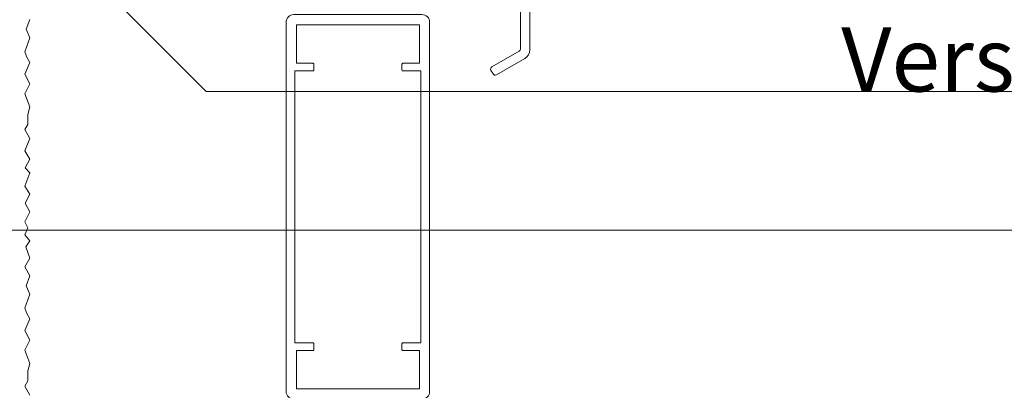
# Model space of a CAD drawing. Extents: x 0 to 1050, y 0 to 1485.
# Drawn here: x 564 to 756, y 920 to 992 of the extents above; entities that cross this region are included whole.
import ezdxf

# ---------------------------------------------------------------- set-up
doc = ezdxf.new("R2010")
doc.units = 0
doc.layers.get('0').update_dxf_attribs({"linetype": 'CONTINUOUS'})
for name, color, linetype, lineweight in [('20-ANSICHT-10', 8, 'CONTINUOUS', 9), ('50-BEMASSUNG-10', 8, 'CONTINUOUS', 9), ('51-BEMASSUNG-18', 3, 'CONTINUOUS', 18)]:
    doc.layers.add(name, color=color, linetype=linetype, lineweight=lineweight)
doc.styles.add('PLANSCHRIFT', font='arial.ttf')
doc.dimstyles.new('Beschriftung', dxfattribs={"dimscale": 2, "dimtxt": 7.5, "dimasz": 5, "dimexe": 1.5, "dimexo": 2, "dimgap": 1, "dimtad": 1, "dimdec": 1, "dimdsep": 46, "dimlunit": 6, "dimtxsty": 'PLANSCHRIFT', "dimblk": 'ARCHTICK', "dimcen": 2, "dimdle": 1.5, "dimclrd": 256, "dimclre": 256, "dimclrt": 256, "dimadec": 1, "dimazin": 0, "dimtfac": 1, "dimtdec": 1, "dimtmove": 1, "dimatfit": 3, "dimfxl": 1, "dimtolj": 1, "dimtzin": 0, "dimlwd": -1, "dimarcsym": 0})

# ---------------------------------------------------------------- blocks, each defined once
blk = doc.blocks.new('_ArchTick')
at = {"color": 0, "linetype": 'ByBlock', "const_width": 0.15}
blk.add_lwpolyline([(-0.5, -0.5), (0.5, 0.5)], dxfattribs=at)
blk = doc.blocks.new('Schiebeladen Befestigung mot oben M-Schraube-2')
at = {"layer": '20-ANSICHT-10'}
blk.add_line((98.549826, -16.976074), (98.549826, 77.369263), dxfattribs=at)
at = {"layer": '20-ANSICHT-10', "ltscale": 0.254303}
blk.add_line((96.749825, -6.630737), (96.749825, -16.802856), dxfattribs=at)
at = {"layer": '20-ANSICHT-10', "ltscale": 0.154303}
blk.add_line((91.154635, -20.321899), (96.499825, -17.23584), dxfattribs=at)
at = {"layer": '20-ANSICHT-10', "ltscale": 0.158632}
blk.add_line((92.054634, -21.880737), (97.549826, -18.70813), dxfattribs=at)
at = {"layer": '20-ANSICHT-10', "ltscale": 0.020001}
blk.add_line((90.971623, -21.004883), (91.371622, -21.697754), dxfattribs=at)
at = {"layer": '20-ANSICHT-10'}
for points in [[(77.499825, -85.130737), (64.999825, -85.130737), (52.499825, -85.130737, -0.4142135624), (50.999825, -83.630737), (50.999825, -11.630737, -0.4142135624), (52.499825, -10.130737), (64.999825, -10.130737), (77.499825, -10.130737, -0.4142135624), (78.999825, -11.630737), (78.999825, -83.630737, -0.4142135624)], [(56.399825, -20.930737), (56.399825, -19.830737, 0.4142135624), (56.199825, -19.630737), (52.999825, -19.630737), (52.999825, -12.130737), (64.999825, -12.130737), (76.999825, -12.130737), (76.999825, -19.630737), (73.799825, -19.630737, 0.4142135624), (73.599825, -19.830737), (73.599825, -20.930737, 0.4142135624), (73.799825, -21.130737), (77.299825, -21.130737), (77.299825, -74.130737), (73.799825, -74.130737, 0.4142135624), (73.599825, -74.330737), (73.599825, -75.430737, 0.4142135624), (73.799825, -75.630737), (76.999825, -75.630737), (76.999825, -83.130737), (64.999825, -83.130737), (52.999825, -83.130737), (52.999825, -75.630737), (56.199825, -75.630737, 0.4142135624), (56.399825, -75.430737), (56.399825, -74.330737, 0.4142135624), (56.199825, -74.130737), (52.699825, -74.130737), (52.699825, -21.130737), (56.199825, -21.130737, 0.4142135624)]]:
    blk.add_lwpolyline(points, format="xyb", close=True, dxfattribs=at)
for centre, radius, start, end in [((96.249825, -16.802856), 0.5, 299.999993, 359.999995), ((96.549826, -16.976074), 2, 299.999993, 359.999995), ((91.404635, -20.754883), 0.5, 120.000002, 210.000011), ((91.804634, -21.447754), 0.5, 210.000011, 299.999993)]:
    blk.add_arc(centre, radius, start, end, dxfattribs=at)

msp = doc.modelspace()

# ---------------------------------------------------------------- linework, layer by layer
at = {"layer": '20-ANSICHT-10'}
msp.add_lwpolyline([(566, 992.47), (565.24, 990.55), (566, 988.91), (565, 986.17), (565.38, 985.13), (566, 984.11), (565, 981.84), (566, 979.92), (565, 977.98), (566, 975.43), (565.62, 973.96), (565.59, 972), (565, 971), (566, 969.25), (565, 966.87), (566, 965.24), (565.08, 963.52), (566, 962.58), (565, 960), (566, 958.38), (565.08, 956.65), (566, 954.96), (565, 953.03), (565.57, 951.86), (565, 950.49), (566, 949.34), (565.18, 948.12), (566, 945.91), (565, 944.24), (566, 942.47), (565.24, 940.55), (566, 938.91), (565, 936.17), (565.38, 935.13), (566, 934.11), (565, 931.84), (566, 929.92), (565, 927.98), (566, 925.43), (565.62, 923.96), (565.59, 922), (565, 921), (566, 919.25)], dxfattribs=at)

# ---------------------------------------------------------------- block references
msp.add_blockref('Schiebeladen Befestigung mot oben M-Schraube-2', (565, 1003.56))

# ---------------------------------------------------------------- texts
at = {"layer": '51-BEMASSUNG-18', "insert": (965, 978.42), "char_height": 12.5, "attachment_point": 9, "style": 'PLANSCHRIFT'}
msp.add_mtext('\\A1;Kunststoffeinlage für \\PVerschraubung des Anbauteils', dxfattribs=at)

# ---------------------------------------------------------------- leaders
at = {"layer": '50-BEMASSUNG-10', "color": 252}
for points in [[(299, 1077.91), (509.48, 867.42), (965, 867.42)], [(298.57, 1019.42), (480.57, 837.42), (965, 837.42)]]:
    msp.add_leader(points, dimstyle='Beschriftung', override={"dimgap": 1, "dimtad": 0, "dimclrd": 252}, dxfattribs=at)
at = {"layer": '50-BEMASSUNG-10', "annotation_type": 0, "has_hookline": 1, "hookline_direction": 1, "horizontal_direction": (-1, 0, 0)}
msp.add_leader([(453.15, 1026.42), (528.15, 951.42), (965, 951.42)], dimstyle='Beschriftung', override={"dimtad": 0}, dxfattribs=at)
at = {"layer": '50-BEMASSUNG-10'}
msp.add_leader([(552.4, 1026.42), (600.4, 978.42), (965, 978.42)], dimstyle='Beschriftung', override={"dimgap": 1, "dimtad": 0}, dxfattribs=at)

doc.saveas('drawing.dxf')
